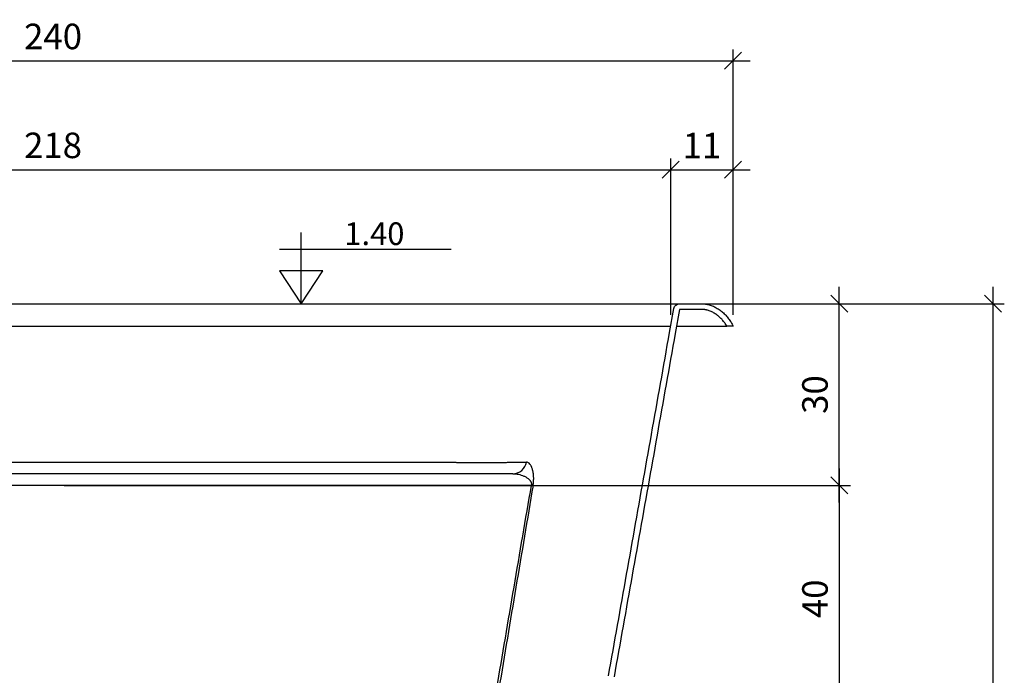
# Model space of a CAD drawing. Units: millimetres. Extents: x -154.2 to -131.5, y -75 to -64.8.
# Drawn here: x -143.7 to -141.9, y -68.4 to -67.2 of the extents above; entities that cross this region are included whole.
import ezdxf
from ezdxf.enums import TextEntityAlignment as Align

# ---------------------------------------------------------------- set-up
doc = ezdxf.new("R2010")
doc.units = ezdxf.units.MM
doc.header["$PDSIZE"] = -1
for name, color, linetype in [('L-1', 1, 'Continuous'), ('NÍVEL-2', 2, 'Continuous'), ('PISCINA-14', 1, 'Continuous'), ('PISCINA-2', 2, 'Continuous')]:
    doc.layers.add(name, color=color, linetype=linetype)
doc.styles.add('ROMANS', font='arial.ttf')
doc.dimstyles.new('Tobago 6_3', dxfattribs={"dimtxt": 0.045, "dimasz": 0.03, "dimexe": 0.02, "dimexo": 0.02, "dimgap": 0.02, "dimtad": 1, "dimdec": 0, "dimlfac": 100, "dimzin": 4, "dimdsep": 46, "dimtxsty": 'ROMANS', "dimblk": 'OBLIQUE', "dimcen": 2.5, "dimdle": 0.03, "dimclrd": 14, "dimclre": 14, "dimclrt": 15, "dimadec": 0, "dimazin": 0, "dimtfac": 1, "dimtdec": 0, "dimtix": 1, "dimtmove": 0, "dimatfit": 3, "dimldrblk": 'OBLIQUE', "dimfxl": 1, "dimtolj": 1, "dimtzin": 0, "dimarcsym": 0})

# ---------------------------------------------------------------- blocks, each defined once
blk = doc.blocks.new('_Oblique')
at = {"color": 0, "linetype": 'ByBlock', "lineweight": -2}
blk.add_line((-0.5, -0.5), (0.5, 0.5), dxfattribs=at)
blk = doc.blocks.new('*D93')
at = {"color": 14, "lineweight": -2, "transparency": 16777216}
for p, q in [((-144.7143, -67.7434), (-144.7143, -67.4674)), ((-142.5344, -67.7434), (-142.5344, -67.4674)), ((-144.7443, -67.4874), (-142.5044, -67.4874))]:
    blk.add_line(p, q, dxfattribs=at)
at = {"layer": 'DEFPOINTS', "color": 0, "transparency": 16777216}
for p in [(-142.5344, -67.4874), (-144.7143, -67.7634), (-142.5344, -67.7634)]:
    blk.add_point(p, dxfattribs=at)
at = {"color": 14, "lineweight": -2, "transparency": 16777216, "xscale": 0.03, "yscale": 0.03, "zscale": 0.03, "rotation": 180}
blk.add_blockref('_Oblique', (-144.7143, -67.4874), dxfattribs=at)
at = {"color": 14, "lineweight": -2, "transparency": 16777216, "xscale": 0.03, "yscale": 0.03, "zscale": 0.03}
blk.add_blockref('_Oblique', (-142.5344, -67.4874), dxfattribs=at)
at = {"color": 15, "transparency": 16777216, "insert": (-143.6243, -67.4444), "char_height": 0.045, "attachment_point": 5, "style": 'ROMANS'}
blk.add_mtext('\\A1;218', dxfattribs=at)
blk = doc.blocks.new('*D94')
at = {"color": 14, "lineweight": -2, "transparency": 16777216}
for p, q in [((-142.5344, -67.7434), (-142.5344, -67.4674)), ((-142.4243, -67.7434), (-142.4243, -67.4674)), ((-142.5644, -67.4874), (-142.3943, -67.4874))]:
    blk.add_line(p, q, dxfattribs=at)
at = {"layer": 'DEFPOINTS', "color": 0, "transparency": 16777216}
for p in [(-142.4243, -67.4874), (-142.5344, -67.7634), (-142.4243, -67.7634)]:
    blk.add_point(p, dxfattribs=at)
at = {"color": 14, "lineweight": -2, "transparency": 16777216, "xscale": 0.03, "yscale": 0.03, "zscale": 0.03, "rotation": 180}
blk.add_blockref('_Oblique', (-142.5344, -67.4874), dxfattribs=at)
at = {"color": 14, "lineweight": -2, "transparency": 16777216, "xscale": 0.03, "yscale": 0.03, "zscale": 0.03}
blk.add_blockref('_Oblique', (-142.4243, -67.4874), dxfattribs=at)
at = {"color": 15, "transparency": 16777216, "insert": (-142.4793, -67.4448), "char_height": 0.045, "attachment_point": 5, "style": 'ROMANS'}
blk.add_mtext('\\A1;11', dxfattribs=at)
blk = doc.blocks.new('*D83')
at = {"color": 14, "lineweight": -2, "transparency": 16777216}
for p, q in [((-144.8243, -67.7434), (-144.8243, -67.2753)), ((-142.4243, -67.7434), (-142.4243, -67.2753)), ((-144.8543, -67.2953), (-142.3943, -67.2953))]:
    blk.add_line(p, q, dxfattribs=at)
at = {"layer": 'DEFPOINTS', "color": 0, "transparency": 16777216}
for p in [(-142.4243, -67.2953), (-144.8243, -67.7634), (-142.4243, -67.7634)]:
    blk.add_point(p, dxfattribs=at)
at = {"color": 14, "lineweight": -2, "transparency": 16777216, "xscale": 0.03, "yscale": 0.03, "zscale": 0.03, "rotation": 180}
blk.add_blockref('_Oblique', (-144.8243, -67.2953), dxfattribs=at)
at = {"color": 14, "lineweight": -2, "transparency": 16777216, "xscale": 0.03, "yscale": 0.03, "zscale": 0.03}
blk.add_blockref('_Oblique', (-142.4243, -67.2953), dxfattribs=at)
at = {"color": 15, "transparency": 16777216, "insert": (-143.6243, -67.2523), "char_height": 0.045, "attachment_point": 5, "style": 'ROMANS'}
blk.add_mtext('\\A1;240', dxfattribs=at)
blk = doc.blocks.new('*D95')
at = {"color": 14, "lineweight": -2, "transparency": 16777216}
for p, q in [((-142.2369, -68.0741), (-142.2369, -67.6937)), ((-143.6043, -67.7237), (-142.2169, -67.7237)), ((-143.6044, -68.0441), (-142.2169, -68.0441))]:
    blk.add_line(p, q, dxfattribs=at)
at = {"layer": 'DEFPOINTS', "color": 0, "transparency": 16777216}
for p in [(-143.6243, -67.7237), (-142.2369, -67.7237), (-143.6244, -68.0441)]:
    blk.add_point(p, dxfattribs=at)
at = {"color": 14, "lineweight": -2, "transparency": 16777216, "xscale": 0.03, "yscale": 0.03, "zscale": 0.03}
for p, rotation in [((-142.2369, -67.7237), 90), ((-142.2369, -68.0441), 270)]:
    blk.add_blockref('_Oblique', p, dxfattribs=dict(at, rotation=rotation))
at = {"color": 15, "transparency": 16777216, "insert": (-142.2799, -67.8839), "char_height": 0.045, "attachment_point": 5, "rotation": 90, "style": 'ROMANS'}
blk.add_mtext('\\A1;30', dxfattribs=at)
blk = doc.blocks.new('*D96')
at = {"color": 14, "lineweight": -2, "transparency": 16777216}
for p, q in [((-142.2369, -68.0141), (-142.2369, -68.4742)), ((-143.6044, -68.0441), (-142.2169, -68.0441)), ((-143.6044, -68.4442), (-142.2169, -68.4442))]:
    blk.add_line(p, q, dxfattribs=at)
at = {"layer": 'DEFPOINTS', "color": 0, "transparency": 16777216}
for p in [(-143.6244, -68.0441), (-143.6244, -68.4442), (-142.2369, -68.4442)]:
    blk.add_point(p, dxfattribs=at)
at = {"color": 14, "lineweight": -2, "transparency": 16777216, "xscale": 0.03, "yscale": 0.03, "zscale": 0.03}
for p, rotation in [((-142.2369, -68.0441), 90), ((-142.2369, -68.4442), 270)]:
    blk.add_blockref('_Oblique', p, dxfattribs=dict(at, rotation=rotation))
at = {"color": 15, "transparency": 16777216, "insert": (-142.2799, -68.2442), "char_height": 0.045, "attachment_point": 5, "rotation": 90, "style": 'ROMANS'}
blk.add_mtext('\\A1;40', dxfattribs=at)
blk = doc.blocks.new('*D98')
at = {"color": 14, "lineweight": -2, "transparency": 16777216}
for p, q in [((-141.9658, -67.6937), (-141.9658, -69.1934)), ((-143.6043, -67.7237), (-141.9458, -67.7237)), ((-143.5862, -69.1634), (-141.9458, -69.1634))]:
    blk.add_line(p, q, dxfattribs=at)
at = {"layer": 'DEFPOINTS', "color": 0, "transparency": 16777216}
for p in [(-143.6243, -67.7237), (-143.6062, -69.1634), (-141.9658, -69.1634)]:
    blk.add_point(p, dxfattribs=at)
at = {"color": 14, "lineweight": -2, "transparency": 16777216, "xscale": 0.03, "yscale": 0.03, "zscale": 0.03}
for p, rotation in [((-141.9658, -67.7237), 90), ((-141.9658, -69.1634), 270)]:
    blk.add_blockref('_Oblique', p, dxfattribs=dict(at, rotation=rotation))
at = {"color": 15, "transparency": 16777216, "insert": (-142.0087, -68.4436), "char_height": 0.045, "attachment_point": 5, "rotation": 90, "style": 'ROMANS'}
blk.add_mtext('\\A1;140', dxfattribs=at)

msp = doc.modelspace()

# ---------------------------------------------------------------- linework, layer by layer
at = {"layer": 'L-1'}
for p, q in [((-143.1864, -67.7237), (-143.1864, -67.598)), ((-143.2247, -67.6277), (-142.922, -67.6277))]:
    msp.add_line(p, q, dxfattribs=at)
at = {"layer": 'L-1', "color": 2}
msp.add_lwpolyline([(-143.1864, -67.7237), (-143.1864, -67.7237), (-143.1483, -67.6657), (-143.2246, -67.6657)], close=True, dxfattribs=at)
at = {"layer": 'PISCINA-14'}
for p, q in [((-144.7298, -67.7237), (-142.5189, -67.7237)), ((-144.7143, -67.7634), (-142.5344, -67.7634)), ((-142.5242, -67.7634), (-142.4354, -67.7634))]:
    msp.add_line(p, q, dxfattribs=at)
for centre, radius, start, end in [((-142.8133, -67.9989), 0.0246, 270.4761, 350.7025), ((-142.7786, -68.026), 0.0182, 265.0583, 274.218)]:
    msp.add_arc(centre, radius, start, end, dxfattribs=at)
for points, knots in [([(-144.4, -68.0038), (-144.3987, -68.0038), (-144.3973, -68.0038), (-144.3946, -68.0038), (-144.3932, -68.0038), (-144.3904, -68.0038), (-144.389, -68.0038), (-144.386, -68.0038), (-144.3845, -68.0038), (-144.3769, -68.0038), (-144.3705, -68.0037), (-144.3604, -68.0037), (-144.357, -68.0037), (-144.3499, -68.0036), (-144.3463, -68.0036), (-144.3407, -68.0035), (-144.3389, -68.0035), (-144.3365, -68.0035), (-144.336, -68.0035), (-144.3351, -68.0035), (-144.3346, -68.0035), (-144.3332, -68.0035), (-144.3322, -68.0035), (-144.3293, -68.0034), (-144.3274, -68.0034), (-144.3236, -68.0034), (-144.3216, -68.0033), (-144.2888, -68.003), (-144.2571, -68.0029), (-144.2226, -68.0029), (-144.2205, -68.0029), (-144.2165, -68.0029), (-144.2144, -68.0029), (-144.2083, -68.0029), (-144.2042, -68.0029), (-144.192, -68.0029), (-144.1838, -68.0029), (-144.1593, -68.0029), (-144.1428, -68.0029), (-144.0935, -68.0029), (-144.0605, -68.0029), (-143.9941, -68.0029), (-143.9608, -68.0029), (-143.8939, -68.0029), (-143.8603, -68.0029), (-143.8097, -68.0029), (-143.7928, -68.0029), (-143.7674, -68.0029), (-143.7589, -68.0029), (-143.742, -68.0029), (-143.7335, -68.0029), (-143.7081, -68.0029), (-143.6911, -68.0029), (-143.6656, -68.0029), (-143.6572, -68.0029), (-143.6444, -68.0029), (-143.6402, -68.0029), (-143.6338, -68.0029), (-143.6317, -68.0029), (-143.6285, -68.0029), (-143.6274, -68.0029), (-143.6258, -68.0029), (-143.6253, -68.0029), (-143.6245, -68.0029), (-143.6243, -68.0029), (-143.6237, -68.0029), (-143.6235, -68.0029), (-143.6232, -68.0029)], [0, 0, 0, 0, 0.007812, 0.007812, 0.015625, 0.015625, 0.023437, 0.023437, 0.03125, 0.03125, 0.0625, 0.0625, 0.078125, 0.078125, 0.09375, 0.09375, 0.101562, 0.101562, 0.103516, 0.103516, 0.105469, 0.105469, 0.109375, 0.109375, 0.117187, 0.117187, 0.125, 0.125, 0.25, 0.25, 0.257812, 0.257812, 0.265625, 0.265625, 0.28125, 0.28125, 0.3125, 0.3125, 0.375, 0.375, 0.5, 0.5, 0.625, 0.625, 0.75, 0.75, 0.8125, 0.8125, 0.84375, 0.84375, 0.875, 0.875, 0.9375, 0.9375, 0.96875, 0.96875, 0.984375, 0.984375, 0.992187, 0.992187, 0.996094, 0.996094, 0.998047, 0.998047, 0.999023, 0.999023, 1, 1, 1, 1]), ([(-143.6232, -68.0029), (-143.6231, -68.0029), (-143.6229, -68.0029), (-143.6227, -68.0029), (-143.6225, -68.0029), (-143.6221, -68.0029), (-143.6213, -68.0029), (-143.6205, -68.0029), (-143.6189, -68.0029), (-143.6178, -68.0029), (-143.6146, -68.0029), (-143.6125, -68.0029), (-143.606, -68.0029), (-143.6017, -68.0029), (-143.5889, -68.0029), (-143.5803, -68.0029), (-143.5547, -68.0029), (-143.5376, -68.0029), (-143.4865, -68.0029), (-143.4525, -68.0029), (-143.3848, -68.0029), (-143.3511, -68.0029), (-143.2839, -68.0029), (-143.2504, -68.0029), (-143.1837, -68.0029), (-143.1505, -68.0029), (-143.1008, -68.0029), (-143.0843, -68.0029), (-143.0595, -68.0029), (-143.0513, -68.0029), (-143.039, -68.0029), (-143.0349, -68.0029), (-143.0266, -68.0029), (-143.0225, -68.0029), (-143.0143, -68.0029), (-143.0102, -68.0029), (-143.002, -68.0029), (-142.998, -68.0029), (-142.9858, -68.0029), (-142.9777, -68.003), (-142.9617, -68.003), (-142.9538, -68.0031), (-142.9419, -68.0032), (-142.938, -68.0032), (-142.9321, -68.0033), (-142.9301, -68.0033), (-142.9262, -68.0033), (-142.9243, -68.0033), (-142.9204, -68.0034), (-142.9185, -68.0034), (-142.9156, -68.0034), (-142.9146, -68.0034), (-142.9127, -68.0035), (-142.9117, -68.0035), (-142.907, -68.0035), (-142.9032, -68.0035), (-142.8923, -68.0036), (-142.8853, -68.0037), (-142.877, -68.0037), (-142.8753, -68.0037), (-142.8721, -68.0037), (-142.8705, -68.0037), (-142.8657, -68.0037), (-142.8627, -68.0037), (-142.8568, -68.0037), (-142.854, -68.0037), (-142.8499, -68.0037), (-142.8486, -68.0037), (-142.8466, -68.0037), (-142.846, -68.0037), (-142.845, -68.0037), (-142.8446, -68.0037), (-142.844, -68.0037), (-142.8438, -68.0037), (-142.8436, -68.0037), (-142.8436, -68.0037), (-142.8435, -68.0037), (-142.8435, -68.0037)], [0, 0, 0, 0, 0.000488, 0.000488, 0.000977, 0.000977, 0.001953, 0.003906, 0.003906, 0.007812, 0.007812, 0.015625, 0.015625, 0.03125, 0.03125, 0.0625, 0.0625, 0.125, 0.125, 0.25, 0.25, 0.375, 0.375, 0.5, 0.5, 0.625, 0.625, 0.6875, 0.6875, 0.71875, 0.71875, 0.734375, 0.734375, 0.75, 0.75, 0.765625, 0.765625, 0.78125, 0.78125, 0.8125, 0.8125, 0.84375, 0.84375, 0.859375, 0.859375, 0.867187, 0.867187, 0.875, 0.875, 0.882812, 0.882812, 0.886719, 0.886719, 0.890625, 0.890625, 0.90625, 0.90625, 0.9375, 0.9375, 0.945312, 0.945312, 0.953125, 0.953125, 0.96875, 0.96875, 0.984375, 0.984375, 0.992187, 0.992187, 0.996094, 0.996094, 0.998047, 0.999023, 0.999512, 0.999756, 0.999756, 1, 1, 1, 1]), ([(-142.8402, -68.0037), (-142.8397, -68.0037), (-142.8392, -68.0037), (-142.8383, -68.0037), (-142.8378, -68.0037), (-142.8364, -68.0037), (-142.8354, -68.0037), (-142.8327, -68.0036), (-142.8309, -68.0036), (-142.8284, -68.0036), (-142.8276, -68.0036), (-142.826, -68.0035), (-142.8252, -68.0035), (-142.8229, -68.0035), (-142.8215, -68.0034), (-142.8188, -68.0034), (-142.8175, -68.0033), (-142.8151, -68.0033), (-142.814, -68.0032), (-142.8119, -68.0031), (-142.8109, -68.0031), (-142.8098, -68.003), (-142.8096, -68.003), (-142.8093, -68.003), (-142.8092, -68.0029), (-142.809, -68.0029), (-142.809, -68.0029), (-142.8089, -68.0029), (-142.8088, -68.0029), (-142.8087, -68.0029), (-142.8086, -68.0029), (-142.8084, -68.0029), (-142.8083, -68.0029), (-142.808, -68.0029), (-142.8078, -68.0029), (-142.8013, -68.0029), (-142.7951, -68.0029), (-142.7891, -68.0029)], [0, 0, 0, 0, 0.015625, 0.015625, 0.03125, 0.03125, 0.0625, 0.0625, 0.125, 0.125, 0.15625, 0.15625, 0.1875, 0.1875, 0.25, 0.25, 0.3125, 0.3125, 0.375, 0.375, 0.4375, 0.4375, 0.453125, 0.453125, 0.460938, 0.460938, 0.464844, 0.464844, 0.46875, 0.46875, 0.476563, 0.476563, 0.484375, 0.484375, 0.5, 0.5, 1, 1, 1, 1]), ([(-142.7773, -68.0441), (-142.7771, -68.043), (-142.7769, -68.0419), (-142.7766, -68.0398), (-142.7765, -68.0387), (-142.7764, -68.0368), (-142.7763, -68.0358), (-142.7763, -68.0344), (-142.7763, -68.034), (-142.7762, -68.0331), (-142.7762, -68.0326), (-142.7762, -68.0314), (-142.7762, -68.0306), (-142.7763, -68.029), (-142.7763, -68.0283), (-142.7765, -68.0261), (-142.7766, -68.0248), (-142.7769, -68.0223), (-142.7771, -68.0212), (-142.7774, -68.0195), (-142.7775, -68.019), (-142.7778, -68.018), (-142.7779, -68.0175), (-142.7785, -68.0151), (-142.7791, -68.0134), (-142.7798, -68.0115), (-142.78, -68.0111), (-142.7803, -68.0104), (-142.7805, -68.0101), (-142.781, -68.0091), (-142.7813, -68.0085), (-142.7824, -68.0069), (-142.7831, -68.0059), (-142.7847, -68.0044), (-142.7855, -68.0039), (-142.7872, -68.0031), (-142.7881, -68.0029), (-142.7891, -68.0029)], [0, 0, 0, 0, 0.03125, 0.03125, 0.0625, 0.0625, 0.09375, 0.09375, 0.109375, 0.109375, 0.125, 0.125, 0.15625, 0.15625, 0.1875, 0.1875, 0.25, 0.25, 0.3125, 0.3125, 0.34375, 0.34375, 0.375, 0.375, 0.5, 0.5, 0.53125, 0.53125, 0.5625, 0.5625, 0.625, 0.625, 0.75, 0.75, 0.875, 0.875, 1, 1, 1, 1]), ([(-143.6232, -68.0235), (-143.6257, -68.0235), (-143.6282, -68.0235), (-143.6332, -68.0235), (-143.6358, -68.0235), (-143.6433, -68.0235), (-143.6483, -68.0235), (-143.6634, -68.0235), (-143.6735, -68.0235), (-143.7036, -68.0235), (-143.7237, -68.0235), (-143.7538, -68.0235), (-143.7638, -68.0235), (-143.7839, -68.0235), (-143.7939, -68.0235), (-143.8239, -68.0235), (-143.8439, -68.0235), (-143.9036, -68.0235), (-143.9432, -68.0235), (-144.0221, -68.0235), (-144.0613, -68.0235), (-144.1198, -68.0235), (-144.1393, -68.0235), (-144.1684, -68.0235), (-144.1781, -68.0235), (-144.1975, -68.0235), (-144.2071, -68.0235), (-144.2264, -68.0235), (-144.2359, -68.0235), (-144.2549, -68.0235), (-144.2643, -68.0235), (-144.2783, -68.0235), (-144.283, -68.0235), (-144.2922, -68.0235), (-144.2968, -68.0235), (-144.3037, -68.0235), (-144.306, -68.0235), (-144.3106, -68.0235), (-144.3129, -68.0235), (-144.3163, -68.0235), (-144.3175, -68.0235), (-144.3198, -68.0235), (-144.3209, -68.0235), (-144.3226, -68.0235), (-144.3232, -68.0235), (-144.3243, -68.0235), (-144.3249, -68.0235), (-144.3265, -68.0235), (-144.3277, -68.0235), (-144.3376, -68.0235), (-144.3459, -68.0235), (-144.3576, -68.0235), (-144.3614, -68.0235), (-144.3659, -68.0235), (-144.3668, -68.0235), (-144.3686, -68.0235), (-144.3694, -68.0235), (-144.372, -68.0235), (-144.3737, -68.0235), (-144.377, -68.0235), (-144.3786, -68.0235), (-144.3817, -68.0235), (-144.3832, -68.0235), (-144.3862, -68.0235), (-144.3876, -68.0235), (-144.3903, -68.0235), (-144.3917, -68.0235), (-144.3956, -68.0235), (-144.398, -68.0235), (-144.4014, -68.0235), (-144.4025, -68.0235), (-144.4046, -68.0235), (-144.4056, -68.0235), (-144.4103, -68.0235), (-144.4134, -68.0235), (-144.416, -68.0235), (-144.4163, -68.0235), (-144.4169, -68.0235), (-144.4171, -68.0235), (-144.418, -68.0235), (-144.4197, -68.0235), (-144.4213, -68.0235), (-144.4269, -68.0235), (-144.4312, -68.0235), (-144.4355, -68.0235)], [0, 0, 0, 0, 0.007812, 0.007812, 0.015625, 0.015625, 0.03125, 0.03125, 0.0625, 0.0625, 0.125, 0.125, 0.15625, 0.15625, 0.1875, 0.1875, 0.25, 0.25, 0.375, 0.375, 0.5, 0.5, 0.5625, 0.5625, 0.59375, 0.59375, 0.625, 0.625, 0.65625, 0.65625, 0.6875, 0.6875, 0.703125, 0.703125, 0.71875, 0.71875, 0.726562, 0.726562, 0.734375, 0.734375, 0.738281, 0.738281, 0.742187, 0.742187, 0.744141, 0.744141, 0.746094, 0.746094, 0.75, 0.75, 0.78125, 0.78125, 0.796875, 0.796875, 0.800781, 0.800781, 0.804687, 0.804687, 0.8125, 0.8125, 0.820312, 0.820312, 0.828125, 0.828125, 0.835937, 0.835937, 0.84375, 0.84375, 0.859375, 0.859375, 0.867187, 0.867187, 0.875, 0.875, 0.90625, 0.90625, 0.910156, 0.910156, 0.914062, 0.914062, 0.921875, 0.9375, 0.9375, 1, 1, 1, 1]), ([(-142.8131, -68.0235), (-142.8174, -68.0235), (-142.8217, -68.0235), (-142.8272, -68.0235), (-142.8283, -68.0235), (-142.83, -68.0235), (-142.8305, -68.0235), (-142.8314, -68.0235), (-142.8316, -68.0235), (-142.8322, -68.0235), (-142.8325, -68.0235), (-142.8339, -68.0235), (-142.8352, -68.0235), (-142.8381, -68.0235), (-142.8398, -68.0235), (-142.8434, -68.0235), (-142.8454, -68.0235), (-142.8482, -68.0235), (-142.8487, -68.0235), (-142.8499, -68.0235), (-142.8505, -68.0235), (-142.8523, -68.0235), (-142.8535, -68.0235), (-142.856, -68.0235), (-142.8573, -68.0235), (-142.8593, -68.0235), (-142.86, -68.0235), (-142.861, -68.0235), (-142.8614, -68.0235), (-142.8621, -68.0235), (-142.8624, -68.0235), (-142.8635, -68.0235), (-142.8642, -68.0235), (-142.8657, -68.0235), (-142.8664, -68.0235), (-142.8687, -68.0235), (-142.8703, -68.0235), (-142.8751, -68.0235), (-142.8785, -68.0235), (-142.8839, -68.0235), (-142.8857, -68.0235), (-142.8895, -68.0235), (-142.8914, -68.0235), (-142.8973, -68.0235), (-142.9013, -68.0235), (-142.9096, -68.0235), (-142.9139, -68.0235), (-142.9205, -68.0235), (-142.9228, -68.0235), (-142.9262, -68.0235), (-142.9273, -68.0235), (-142.9296, -68.0235), (-142.9307, -68.0235), (-142.9341, -68.0235), (-142.9364, -68.0235), (-142.941, -68.0235), (-142.9433, -68.0235), (-142.9549, -68.0235), (-142.9642, -68.0235), (-142.983, -68.0235), (-142.9924, -68.0235), (-143.0067, -68.0235), (-143.0115, -68.0235), (-143.0187, -68.0235), (-143.0211, -68.0235), (-143.026, -68.0235), (-143.0284, -68.0235), (-143.0694, -68.0235), (-143.1082, -68.0235), (-143.1862, -68.0235), (-143.2253, -68.0235), (-143.304, -68.0235), (-143.3435, -68.0235), (-143.4228, -68.0235), (-143.4626, -68.0235), (-143.5227, -68.0235), (-143.5427, -68.0235), (-143.5728, -68.0235), (-143.5829, -68.0235), (-143.598, -68.0235), (-143.603, -68.0235), (-143.6131, -68.0235), (-143.6181, -68.0235), (-143.6232, -68.0235)], [0, 0, 0, 0, 0.0625, 0.0625, 0.078125, 0.078125, 0.085938, 0.085938, 0.089844, 0.089844, 0.09375, 0.09375, 0.109375, 0.109375, 0.125, 0.125, 0.140625, 0.140625, 0.144531, 0.144531, 0.148438, 0.148438, 0.15625, 0.15625, 0.164063, 0.164063, 0.167969, 0.167969, 0.169922, 0.169922, 0.171875, 0.171875, 0.175781, 0.175781, 0.179688, 0.179688, 0.1875, 0.1875, 0.203125, 0.203125, 0.210938, 0.210938, 0.21875, 0.21875, 0.234375, 0.234375, 0.25, 0.25, 0.257813, 0.257813, 0.261719, 0.261719, 0.265625, 0.265625, 0.273438, 0.273438, 0.28125, 0.28125, 0.3125, 0.3125, 0.34375, 0.34375, 0.359375, 0.359375, 0.367188, 0.367188, 0.375, 0.375, 0.5, 0.5, 0.625, 0.625, 0.75, 0.75, 0.875, 0.875, 0.9375, 0.9375, 0.96875, 0.96875, 0.984375, 0.984375, 1, 1, 1, 1]), ([(-142.8131, -68.0235), (-142.8114, -68.0235), (-142.8096, -68.0236), (-142.8062, -68.024), (-142.8045, -68.0242), (-142.8013, -68.0249), (-142.7997, -68.0253), (-142.7965, -68.0264), (-142.795, -68.0269), (-142.792, -68.0283), (-142.7906, -68.029), (-142.7885, -68.0303), (-142.7879, -68.0307), (-142.7865, -68.0317), (-142.7859, -68.0322), (-142.7846, -68.0333), (-142.784, -68.0339), (-142.7831, -68.0349), (-142.7829, -68.0352), (-142.7823, -68.0359), (-142.782, -68.0363), (-142.7815, -68.0371), (-142.7813, -68.0375), (-142.7809, -68.0382), (-142.7808, -68.0385), (-142.7806, -68.039), (-142.7805, -68.0393), (-142.7803, -68.0398), (-142.7803, -68.0401), (-142.7801, -68.0408), (-142.7801, -68.0411), (-142.78, -68.0417), (-142.78, -68.0419), (-142.78, -68.0423), (-142.78, -68.0425), (-142.78, -68.043), (-142.78, -68.0432), (-142.7801, -68.0436), (-142.7801, -68.0439), (-142.7802, -68.0441)], [0, 0, 0, 0, 0.125, 0.125, 0.25, 0.25, 0.375, 0.375, 0.5, 0.5, 0.625, 0.625, 0.6875, 0.6875, 0.75, 0.75, 0.8125, 0.8125, 0.84375, 0.84375, 0.875, 0.875, 0.90625, 0.90625, 0.921875, 0.921875, 0.9375, 0.9375, 0.953125, 0.953125, 0.96875, 0.96875, 0.976562, 0.976562, 0.984375, 0.984375, 0.992187, 0.992187, 1, 1, 1, 1]), ([(-143.6244, -68.0441), (-143.6432, -68.0441), (-143.6621, -68.0441), (-143.6998, -68.0441), (-143.7187, -68.0441), (-143.7564, -68.0441), (-143.7752, -68.0441), (-143.8035, -68.0441), (-143.8129, -68.0441), (-143.8317, -68.0441), (-143.8412, -68.0441), (-143.8694, -68.0441), (-143.8882, -68.0441), (-143.9257, -68.0441), (-143.9444, -68.0441), (-143.9818, -68.0441), (-144.0005, -68.0441), (-144.0378, -68.0441), (-144.0564, -68.0441), (-144.0843, -68.0441), (-144.0936, -68.0441), (-144.1121, -68.0441), (-144.1213, -68.0441), (-144.1489, -68.0441), (-144.1672, -68.0441), (-144.1945, -68.0441), (-144.2036, -68.0441), (-144.2171, -68.0441), (-144.2216, -68.0441), (-144.2306, -68.0441), (-144.2351, -68.0441), (-144.2485, -68.0441), (-144.2574, -68.0441), (-144.2749, -68.0441), (-144.2836, -68.0441), (-144.3009, -68.0441), (-144.3095, -68.0441), (-144.3264, -68.0441), (-144.3348, -68.0441), (-144.3513, -68.0441), (-144.3594, -68.0441), (-144.3695, -68.0441), (-144.3715, -68.0441), (-144.3755, -68.0441), (-144.3774, -68.0441), (-144.3834, -68.0441), (-144.3872, -68.0441), (-144.3987, -68.0441), (-144.4061, -68.0441), (-144.4204, -68.0441), (-144.4272, -68.0441), (-144.4403, -68.0441), (-144.4465, -68.0441), (-144.4538, -68.0441), (-144.4552, -68.0441), (-144.458, -68.0441), (-144.4594, -68.0441), (-144.4634, -68.0441), (-144.466, -68.0441), (-144.4684, -68.0441)], [0, 0, 0, 0, 0.0625, 0.0625, 0.125, 0.125, 0.1875, 0.1875, 0.21875, 0.21875, 0.25, 0.25, 0.3125, 0.3125, 0.375, 0.375, 0.4375, 0.4375, 0.5, 0.5, 0.53125, 0.53125, 0.5625, 0.5625, 0.625, 0.625, 0.65625, 0.65625, 0.671875, 0.671875, 0.6875, 0.6875, 0.71875, 0.71875, 0.75, 0.75, 0.78125, 0.78125, 0.8125, 0.8125, 0.84375, 0.84375, 0.851563, 0.851563, 0.859375, 0.859375, 0.875, 0.875, 0.90625, 0.90625, 0.9375, 0.9375, 0.96875, 0.96875, 0.976562, 0.976562, 0.984375, 0.984375, 1, 1, 1, 1]), ([(-142.7802, -68.0441), (-142.785, -68.0441), (-142.7904, -68.0441), (-142.7977, -68.0441), (-142.7991, -68.0441), (-142.8022, -68.0441), (-142.8037, -68.0441), (-142.8084, -68.0441), (-142.8116, -68.0441), (-142.8214, -68.0441), (-142.8283, -68.0441), (-142.8426, -68.0441), (-142.85, -68.0441), (-142.8652, -68.0441), (-142.873, -68.0441), (-142.8831, -68.0441), (-142.8851, -68.0441), (-142.8892, -68.0441), (-142.8912, -68.0441), (-142.8974, -68.0441), (-142.9015, -68.0441), (-142.9139, -68.0441), (-142.9223, -68.0441), (-142.9392, -68.0441), (-142.9478, -68.0441), (-142.965, -68.0441), (-142.9738, -68.0441), (-142.9913, -68.0441), (-143.0001, -68.0441), (-143.0179, -68.0441), (-143.0269, -68.0441), (-143.0404, -68.0441), (-143.0449, -68.0441), (-143.054, -68.0441), (-143.0586, -68.0441), (-143.0813, -68.0441), (-143.0996, -68.0441), (-143.1364, -68.0441), (-143.1549, -68.0441), (-143.1827, -68.0441), (-143.192, -68.0441), (-143.2107, -68.0441), (-143.22, -68.0441), (-143.248, -68.0441), (-143.2667, -68.0441), (-143.3041, -68.0441), (-143.3229, -68.0441), (-143.3605, -68.0441), (-143.3793, -68.0441), (-143.4358, -68.0441), (-143.4735, -68.0441), (-143.53, -68.0441), (-143.5489, -68.0441), (-143.5866, -68.0441), (-143.6055, -68.0441), (-143.6244, -68.0441)], [0, 0, 0, 0, 0.03125, 0.03125, 0.039063, 0.039063, 0.046875, 0.046875, 0.0625, 0.0625, 0.09375, 0.09375, 0.125, 0.125, 0.15625, 0.15625, 0.164063, 0.164063, 0.171875, 0.171875, 0.1875, 0.1875, 0.21875, 0.21875, 0.25, 0.25, 0.28125, 0.28125, 0.3125, 0.3125, 0.34375, 0.34375, 0.359375, 0.359375, 0.375, 0.375, 0.4375, 0.4375, 0.5, 0.5, 0.53125, 0.53125, 0.5625, 0.5625, 0.625, 0.625, 0.6875, 0.6875, 0.75, 0.75, 0.875, 0.875, 0.9375, 0.9375, 1, 1, 1, 1]), ([(-142.8415, -68.403), (-142.8313, -68.3432), (-142.8211, -68.2834), (-142.8007, -68.1637), (-142.7904, -68.1039), (-142.7802, -68.0441)], [0, 0, 0, 0, 0.5, 0.5, 1, 1, 1, 1]), ([(-142.7773, -68.0441), (-142.7874, -68.1039), (-142.7975, -68.1638), (-142.8176, -68.2834), (-142.8276, -68.3432), (-142.8376, -68.403)], [0, 0, 0, 0, 0.5, 0.5, 1, 1, 1, 1])]:
    msp.add_open_spline(points, degree=3, knots=knots, dxfattribs=at)
for points in [[(-142.8435, -68.0037), (-142.8429, -68.0037), (-142.8424, -68.0037), (-142.8418, -68.0037)], [(-142.8418, -68.0037), (-142.8413, -68.0037), (-142.8408, -68.0037), (-142.8402, -68.0037)]]:
    msp.add_open_spline(points, degree=3, dxfattribs=at)
at = {"layer": 'PISCINA-2'}
msp.add_lwpolyline([(-142.6442, -68.3803), (-142.6422, -68.369), (-142.6402, -68.3578), (-142.6382, -68.3466), (-142.6362, -68.3354), (-142.6342, -68.3242), (-142.6322, -68.313), (-142.6302, -68.3018), (-142.6282, -68.2905), (-142.6262, -68.2793), (-142.6242, -68.2681), (-142.6222, -68.2569), (-142.6202, -68.2457), (-142.6182, -68.2345), (-142.6162, -68.2232), (-142.6142, -68.212), (-142.6122, -68.2008), (-142.6102, -68.1896), (-142.6082, -68.1784), (-142.6062, -68.1672), (-142.6042, -68.156), (-142.6023, -68.1447), (-142.6003, -68.1335), (-142.5983, -68.1223), (-142.5963, -68.1111), (-142.5943, -68.0999), (-142.5923, -68.0887), (-142.5903, -68.0774), (-142.5883, -68.0662), (-142.5863, -68.055), (-142.5843, -68.0438), (-142.5823, -68.0326), (-142.5803, -68.0214), (-142.5783, -68.0102), (-142.5763, -67.9989), (-142.5743, -67.9877), (-142.5723, -67.9765), (-142.5703, -67.9653), (-142.5683, -67.9541), (-142.5663, -67.9429), (-142.5643, -67.9317), (-142.5623, -67.9204), (-142.5603, -67.9092), (-142.5583, -67.898), (-142.5563, -67.8868), (-142.5543, -67.8756), (-142.5523, -67.8644), (-142.5503, -67.8532), (-142.5483, -67.8419), (-142.5464, -67.8307), (-142.5444, -67.8195), (-142.5424, -67.8083), (-142.5404, -67.7971), (-142.5384, -67.7859), (-142.5364, -67.7747), (-142.5287, -67.7319, -0.363518), (-142.5189, -67.7237), (-142.5175, -67.7237), (-142.5161, -67.7237), (-142.5148, -67.7237), (-142.5135, -67.7237), (-142.5122, -67.7237), (-142.5109, -67.7237), (-142.5097, -67.7237), (-142.5085, -67.7237), (-142.5073, -67.7237), (-142.5061, -67.7237), (-142.505, -67.7237), (-142.5039, -67.7237), (-142.5028, -67.7237), (-142.5017, -67.7237), (-142.5007, -67.7237), (-142.4997, -67.7237), (-142.4987, -67.7237), (-142.4977, -67.7237), (-142.4968, -67.7237), (-142.4959, -67.7237), (-142.495, -67.7237), (-142.4941, -67.7237), (-142.4933, -67.7237), (-142.4925, -67.7237), (-142.4917, -67.7237), (-142.4909, -67.7237), (-142.4902, -67.7237), (-142.4894, -67.7237), (-142.4888, -67.7237), (-142.4881, -67.7237), (-142.4875, -67.7237), (-142.4868, -67.7237), (-142.4862, -67.7237), (-142.4857, -67.7237), (-142.4851, -67.7237), (-142.4846, -67.7237), (-142.4841, -67.7237), (-142.4837, -67.7237), (-142.4832, -67.7237), (-142.4828, -67.7237), (-142.4824, -67.7237), (-142.4821, -67.7237), (-142.4817, -67.7237), (-142.4814, -67.7237), (-142.4811, -67.7237), (-142.4808, -67.7237), (-142.4806, -67.7237), (-142.4804, -67.7237), (-142.4802, -67.7237), (-142.48, -67.7237), (-142.4799, -67.7237), (-142.4798, -67.7237), (-142.4797, -67.7237), (-142.4797, -67.7237), (-142.4797, -67.7237), (-142.4797, -67.7237), (-142.4797, -67.7237), (-142.4797, -67.7237), (-142.4797, -67.7237), (-142.4794, -67.7237), (-142.479, -67.7237), (-142.4786, -67.7237), (-142.4782, -67.7237), (-142.4777, -67.7237), (-142.4773, -67.7237), (-142.4769, -67.7238), (-142.4765, -67.7238), (-142.476, -67.7238), (-142.4756, -67.7239), (-142.4752, -67.7239), (-142.4747, -67.7239), (-142.4743, -67.724), (-142.4738, -67.724), (-142.4734, -67.7241), (-142.4729, -67.7242), (-142.4725, -67.7242), (-142.472, -67.7243), (-142.4715, -67.7244), (-142.471, -67.7245), (-142.4705, -67.7246), (-142.47, -67.7247), (-142.4694, -67.7248), (-142.4689, -67.7249), (-142.4682, -67.7251), (-142.4675, -67.7253), (-142.4665, -67.7256), (-142.4646, -67.7261), (-142.4628, -67.7268), (-142.461, -67.7275), (-142.4592, -67.7282), (-142.4574, -67.7291), (-142.4557, -67.7299), (-142.454, -67.7309), (-142.4523, -67.7319), (-142.4507, -67.7329), (-142.449, -67.734), (-142.4474, -67.7351), (-142.4459, -67.7363), (-142.4444, -67.7375), (-142.4429, -67.7387), (-142.4414, -67.74), (-142.44, -67.7414), (-142.4386, -67.7427), (-142.4372, -67.7441), (-142.4359, -67.7456), (-142.4347, -67.747), (-142.4334, -67.7485), (-142.4322, -67.7501), (-142.4311, -67.7516), (-142.4299, -67.7532), (-142.4289, -67.7549), (-142.4279, -67.7565), (-142.4269, -67.7582), (-142.426, -67.76), (-142.4243, -67.7634), (-142.4354, -67.7634), (-142.4373, -67.7602), (-142.4382, -67.7588), (-142.4392, -67.7575), (-142.4402, -67.7561), (-142.4412, -67.7548), (-142.4423, -67.7535), (-142.4434, -67.7522), (-142.4445, -67.751), (-142.4457, -67.7498), (-142.4469, -67.7486), (-142.4481, -67.7474), (-142.4494, -67.7463), (-142.4507, -67.7452), (-142.452, -67.7442), (-142.4533, -67.7432), (-142.4547, -67.7422), (-142.4561, -67.7413), (-142.4575, -67.7404), (-142.4589, -67.7396), (-142.4603, -67.7388), (-142.4618, -67.7381), (-142.4633, -67.7374), (-142.4648, -67.7367), (-142.4663, -67.7362), (-142.4678, -67.7356), (-142.4693, -67.7352), (-142.4701, -67.7349), (-142.4707, -67.7348), (-142.4712, -67.7347), (-142.4716, -67.7346), (-142.472, -67.7345), (-142.4725, -67.7344), (-142.4729, -67.7343), (-142.4732, -67.7342), (-142.4736, -67.7342), (-142.474, -67.7341), (-142.4744, -67.7341), (-142.4747, -67.734), (-142.4751, -67.734), (-142.4754, -67.7339), (-142.4758, -67.7339), (-142.4761, -67.7338), (-142.4765, -67.7338), (-142.4768, -67.7338), (-142.4771, -67.7338), (-142.4775, -67.7337), (-142.4778, -67.7337), (-142.4781, -67.7337), (-142.4784, -67.7337), (-142.4787, -67.7337), (-142.4791, -67.7337), (-142.4794, -67.7337), (-142.4797, -67.7337), (-142.4798, -67.7337), (-142.4799, -67.7337), (-142.48, -67.7337), (-142.4802, -67.7337), (-142.4804, -67.7337), (-142.4806, -67.7337), (-142.4808, -67.7337), (-142.4811, -67.7337), (-142.4814, -67.7337), (-142.4817, -67.7337), (-142.4821, -67.7337), (-142.4824, -67.7337), (-142.4828, -67.7337), (-142.4832, -67.7337), (-142.4837, -67.7337), (-142.4841, -67.7337), (-142.4846, -67.7337), (-142.4851, -67.7337), (-142.4857, -67.7337), (-142.4862, -67.7337), (-142.4868, -67.7337), (-142.4875, -67.7337), (-142.4881, -67.7337), (-142.4888, -67.7337), (-142.4894, -67.7337), (-142.4902, -67.7337), (-142.4909, -67.7337), (-142.4917, -67.7337), (-142.4925, -67.7337), (-142.4933, -67.7337), (-142.4941, -67.7337), (-142.495, -67.7337), (-142.4959, -67.7337), (-142.4968, -67.7337), (-142.4977, -67.7337), (-142.4987, -67.7337), (-142.4997, -67.7337), (-142.5007, -67.7337), (-142.5017, -67.7337), (-142.5028, -67.7337), (-142.5039, -67.7337), (-142.505, -67.7337), (-142.5061, -67.7337), (-142.5073, -67.7337), (-142.5085, -67.7337), (-142.5097, -67.7337), (-142.5109, -67.7337), (-142.5122, -67.7337), (-142.5135, -67.7337), (-142.5148, -67.7337), (-142.5161, -67.7337), (-142.5175, -67.7337), (-142.5189, -67.7337, -0.000226), (-142.5189, -67.7337), (-142.5265, -67.7764), (-142.5285, -67.7876), (-142.5305, -67.7988), (-142.5325, -67.8101), (-142.5345, -67.8213), (-142.5365, -67.8325), (-142.5385, -67.8437), (-142.5405, -67.8549), (-142.5425, -67.8661), (-142.5445, -67.8773), (-142.5465, -67.8886), (-142.5485, -67.8998), (-142.5505, -67.911), (-142.5525, -67.9222), (-142.5545, -67.9334), (-142.5565, -67.9446), (-142.5585, -67.9558), (-142.5605, -67.9671), (-142.5625, -67.9783), (-142.5644, -67.9895), (-142.5664, -68.0007), (-142.5684, -68.0119), (-142.5704, -68.0231), (-142.5724, -68.0343), (-142.5744, -68.0456), (-142.5764, -68.0568), (-142.5784, -68.068), (-142.5804, -68.0792), (-142.5824, -68.0904), (-142.5844, -68.1016), (-142.5864, -68.1128), (-142.5884, -68.1241), (-142.5904, -68.1353), (-142.5924, -68.1465), (-142.5944, -68.1577), (-142.5964, -68.1689), (-142.5984, -68.1801), (-142.6004, -68.1914), (-142.6024, -68.2026), (-142.6044, -68.2138), (-142.6064, -68.225), (-142.6084, -68.2362), (-142.6104, -68.2474), (-142.6124, -68.2586), (-142.6144, -68.2699), (-142.6164, -68.2811), (-142.6184, -68.2923), (-142.6204, -68.3035), (-142.6224, -68.3147), (-142.6244, -68.3259), (-142.6264, -68.3372), (-142.6284, -68.3484), (-142.6304, -68.3596), (-142.6324, -68.3708), (-142.6344, -68.382)], format="xyb", dxfattribs=at)

# ---------------------------------------------------------------- texts
at = {"layer": 'NÍVEL-2', "style": 'ROMANS'}
msp.add_text('1.40', height=0.04, dxfattribs=at).set_placement((-143.0573, -67.6202), align=Align.CENTER)

# ---------------------------------------------------------------- dimensions: what is measured, and where the dimension line sits
for base, p1, p2, picture, middle in [((-142.4243, -67.2953), (-144.8243, -67.7634), (-142.4243, -67.7634), '*D83', (-143.6243, -67.2523)), ((-142.5344, -67.4874), (-144.7143, -67.7634), (-142.5344, -67.7634), '*D93', (-143.6243, -67.4444)), ((-142.4243, -67.4874), (-142.5344, -67.7634), (-142.4243, -67.7634), '*D94', (-142.4793, -67.4448))]:
    dim = msp.add_linear_dim(base=base, p1=p1, p2=p2, dimstyle='Tobago 6_3')
    dim.commit()
    dim.dimension.update_dxf_attribs({"geometry": picture, "text_midpoint": middle})
for base, p1, p2, text, picture, middle in [((-142.2369, -67.7237), (-143.6244, -68.0441), (-143.6243, -67.7237), '30', '*D95', (-142.2799, -67.8839)), ((-141.9658, -69.1634), (-143.6243, -67.7237), (-143.6062, -69.1634), '140', '*D98', (-142.0087, -68.4436))]:
    dim = msp.add_linear_dim(base=base, p1=p1, p2=p2, angle=90, text=text, dimstyle='Tobago 6_3')
    dim.commit()
    dim.dimension.update_dxf_attribs({"geometry": picture, "text_midpoint": middle})
dim = msp.add_linear_dim(base=(-142.2369, -68.4442), p1=(-143.6244, -68.0441), p2=(-143.6244, -68.4442), angle=90, dimstyle='Tobago 6_3')
dim.commit()
dim.dimension.update_dxf_attribs({"geometry": '*D96', "text_midpoint": (-142.2799, -68.2442)})

doc.saveas('drawing.dxf')
